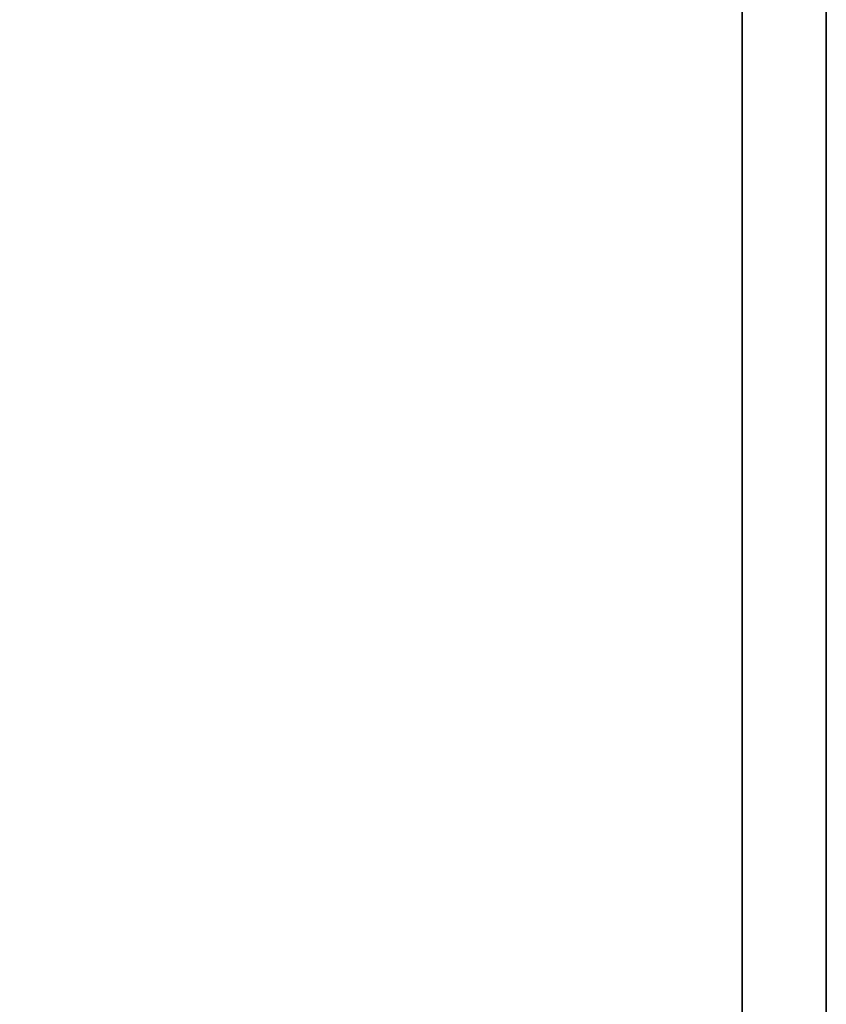
# Model space of a CAD drawing. Units: inches. Extents: x 0 to 132, y -4 to 105.
# Drawn here: x 82 to 83, y 91 to 93 of the extents above; entities that cross this region are included whole.
import ezdxf

# ---------------------------------------------------------------- set-up
doc = ezdxf.new("R2010")
doc.units = ezdxf.units.IN
doc.header["$MEASUREMENT"] = 0
for name, color, linetype in [('A-FURN', 7, 'Continuous'), ('AFUFU-2D-TP-TX', 1, 'Continuous'), ('AFUFU-3D-TP', 1, 'Continuous'), ('AFUFU-3D-TP-ED', 1, 'Continuous')]:
    doc.layers.add(name, color=color, linetype=linetype)
doc.styles.get("Standard").update_dxf_attribs({"font": 'arial.ttf'})

# ---------------------------------------------------------------- blocks, each defined once
blk = doc.blocks.new('3_TTDR5829N')
at = {"layer": 'AFUFU-2D-TP-TX', "flags": 1}
for tag, height in [('CAPTG', 2.5), ('CAPPN', 0.001), ('CAPMG', 0.001), ('CAPMC', 0.001), ('CAPQT', 0.001), ('CAPDH', 0.001), ('CAPGC', 0.001)]:
    blk.add_attdef(tag, (0, 0), '', height=height, dxfattribs=at)
at = {"layer": 'AFUFU-3D-TP'}
mesh = blk.add_polyface(dxfattribs=at)
corners = [(1.15625, -29.84375), (58.84375, -29.84375), (58.84375, -1.15625), (1.15625, -1.15625)]
mesh.append_faces([[corners[k] for k in face] for face in [(0, 1, 2, 3)]])
mesh = blk.add_polyface(dxfattribs=at)
corners = [(58.84375, -1.15625, -1.25), (58.84375, -29.84375, -1.25), (1.15625, -29.84375, -1.25), (1.15625, -1.15625, -1.25)]
mesh.append_faces([[corners[k] for k in face] for face in [(0, 1, 2, 3)]])
at = {"layer": 'AFUFU-3D-TP-ED'}
mesh = blk.add_polyface(dxfattribs=at)
corners = [(1, -1), (59, -1), (59, -1, -1.25), (1, -1, -1.25), (1.15625, -1.15625, -1.25), (58.84375, -1.15625, -1.25), (1.15625, -1.15625), (58.84375, -1.15625), (59, -30, -1.25), (1, -30, -1.25), (1.15625, -29.84375, -1.25), (58.84375, -29.84375, -1.25), (1.15625, -29.84375), (1, -30), (59, -30), (58.84375, -29.84375)]
mesh.append_faces([[corners[k] for k in face] for face in [(0, 1, 2, 3), (8, 14, 13, 9), (3, 9, 13, 0), (14, 8, 2, 1)]])
mesh.append_faces([[corners[k] for k in face] for face in [(4, 3, 2, 5), (12, 13, 14, 15), (6, 0, 13, 12), (5, 2, 8, 11)]], dxfattribs={"vtx0": -1, "vtx2": -1})
mesh.append_faces([[corners[k] for k in face] for face in [(1, 0, 6, 7), (8, 9, 10, 11), (9, 3, 4, 10), (14, 1, 7, 15)]], dxfattribs={"vtx1": -1, "vtx3": -1})

msp = doc.modelspace()

# ---------------------------------------------------------------- block references
at = {"layer": 'A-FURN'}
msp.add_blockref('3_TTDR5829N', (24, 95.9262, 28.5), dxfattribs=at)

doc.saveas('drawing.dxf')
